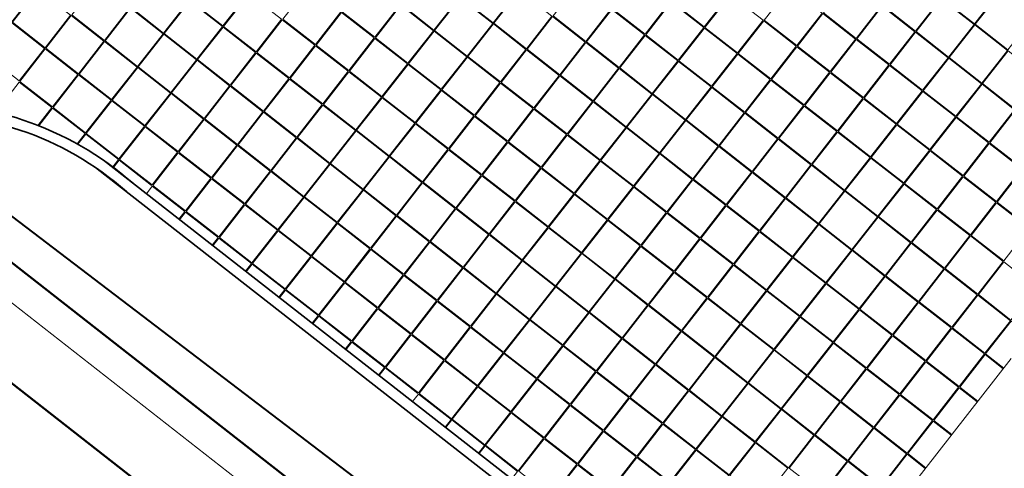
# Model space of a CAD drawing. Units: millimetres. Extents: x -2593363 to -2488363, y -234011 to -133552.
# Drawn here: x -2540653 to -2535989, y -159727 to -157602 of the extents above; entities that cross this region are included whole.
import ezdxf

# ---------------------------------------------------------------- set-up
doc = ezdxf.new("R2010")
doc.units = ezdxf.units.MM
doc.header["$LTSCALE"] = 10
doc.header["$MEASUREMENT"] = 0
doc.layers.get('0').update_dxf_attribs({"lineweight": 18})
for name, color, linetype, lineweight in [('1_daždak', 4, 'Continuous', 35), ('A-WALL', 253, 'Continuous', 18), ('CKCONCRETE', 253, 'Continuous', 18), ('Layer 1', 7, 'Continuous', 18), ('plochy sit', 1, 'Continuous', 35), ('TRAVA', 102, 'Continuous', 18)]:
    doc.layers.add(name, color=color, linetype=linetype, lineweight=lineweight)
doc.linetypes.add('_KANALIZACE_DESTOVA_PODZ', pattern='A,35,-15,[102,cadkon.shx,S=5,R=0,X=0,Y=5],-5,[106,cadkon.shx,S=5,R=0,X=10,Y=0],30,-15', length=100)

# ---------------------------------------------------------------- blocks, each defined once
blk = doc.blocks.new('A$C4F17324A')
at = {"layer": 'A-WALL', "lineweight": 50}
for p, q in [((-16671.3, 3572.8), (-23050.4, 8556.7)), ((-22972.8, 7925), (-17858.5, 3929.2))]:
    blk.add_line(p, q, dxfattribs=at)
at = {"layer": 'A-WALL'}
blk.add_line((-16763.6, 3454.6), (-23024.5, 8346.1), dxfattribs=at)
blk = doc.blocks.new('*U152')
at = {"color": 0, "linetype": 'ByBlock', "lineweight": -2}
blk.add_lwpolyline([(196, 87), (196, 196), (0, 196), (0, 105.4)], dxfattribs=at)
blk = doc.blocks.new('*U153')
at = {"color": 0, "linetype": 'ByBlock', "lineweight": -2}
blk.add_lwpolyline([(196, 87), (196, 196), (0, 196), (0, 87)], dxfattribs=at)
blk = doc.blocks.new('*U154')
at = {"color": 0, "linetype": 'ByBlock', "lineweight": -2}
blk.add_lwpolyline([(196, 87), (196, 196), (0, 196), (0, 87)], dxfattribs=at)
blk = doc.blocks.new('*U155')
at = {"color": 0, "linetype": 'ByBlock', "lineweight": -2}
blk.add_lwpolyline([(196, 87), (196, 196), (0, 196), (0, 87)], dxfattribs=at)
blk = doc.blocks.new('*U156')
at = {"color": 0, "linetype": 'ByBlock', "lineweight": -2}
blk.add_lwpolyline([(57, 0), (196, 0), (196, 196), (0, 196), (0, 87)], dxfattribs=at)
blk = doc.blocks.new('CK_CONCRETE_KOSTKA 20x20x6')
at = {"color": 0, "linetype": 'ByBlock', "lineweight": -2}
blk.add_lwpolyline([(0, 0), (196, 0), (196, 196), (0, 196), (0, 0)], dxfattribs=at)
blk = doc.blocks.new('*U179')
at = {"color": 0, "linetype": 'ByBlock', "lineweight": -2}
blk.add_lwpolyline([(150, 0), (196, 0), (196, 196), (150, 196)], dxfattribs=at)
blk = doc.blocks.new('*U182')
at = {"color": 0, "linetype": 'ByBlock', "lineweight": -2}
blk.add_lwpolyline([(150, 0), (196, 0), (196, 196), (150, 196)], dxfattribs=at)
blk = doc.blocks.new('*U185')
at = {"color": 0, "linetype": 'ByBlock', "lineweight": -2}
blk.add_lwpolyline([(150, 0), (196, 0), (196, 196), (150, 196)], dxfattribs=at)
blk = doc.blocks.new('*U187')
at = {"color": 0, "linetype": 'ByBlock', "lineweight": -2}
blk.add_lwpolyline([(196, 0), (196, 196), (150, 196)], dxfattribs=at)
blk = doc.blocks.new('*U190')
at = {"color": 0, "linetype": 'ByBlock', "lineweight": -2}
blk.add_lwpolyline([(150, 0), (196, 0), (196, 196), (150, 196)], dxfattribs=at)
blk = doc.blocks.new('*U193')
at = {"color": 0, "linetype": 'ByBlock', "lineweight": -2}
blk.add_lwpolyline([(150, 0), (196, 0), (196, 196), (150, 196)], dxfattribs=at)
blk = doc.blocks.new('*U196')
at = {"color": 0, "linetype": 'ByBlock', "lineweight": -2}
blk.add_lwpolyline([(150, 0), (196, 0), (196, 196), (150, 196)], dxfattribs=at)
blk = doc.blocks.new('*U199')
at = {"color": 0, "linetype": 'ByBlock', "lineweight": -2}
blk.add_lwpolyline([(150, 0), (196, 0), (196, 196), (150, 196)], dxfattribs=at)
blk = doc.blocks.new('*U201')
at = {"color": 0, "linetype": 'ByBlock', "lineweight": -2}
blk.add_lwpolyline([(150, 0), (196, 0), (196, 196), (150, 196)], dxfattribs=at)
blk = doc.blocks.new('*U204')
at = {"color": 0, "linetype": 'ByBlock', "lineweight": -2}
blk.add_lwpolyline([(150, 0), (196, 0), (196, 196), (150, 196)], dxfattribs=at)
blk = doc.blocks.new('*U207')
at = {"color": 0, "linetype": 'ByBlock', "lineweight": -2}
blk.add_lwpolyline([(150, 0), (196, 0), (196, 196), (150, 196)], dxfattribs=at)
blk = doc.blocks.new('*U210')
at = {"color": 0, "linetype": 'ByBlock', "lineweight": -2}
blk.add_lwpolyline([(196, 0), (196, 196), (152.2, 196)], dxfattribs=at)
blk = doc.blocks.new('*U212')
at = {"color": 0, "linetype": 'ByBlock', "lineweight": -2}
blk.add_lwpolyline([(152.1, 0), (196, 0), (196, 196), (134.9, 196)], dxfattribs=at)
blk = doc.blocks.new('*U214')
at = {"color": 0, "linetype": 'ByBlock', "lineweight": -2}
blk.add_lwpolyline([(134.2, 0), (196, 0), (196, 196), (90, 196)], dxfattribs=at)
blk = doc.blocks.new('*U217')
at = {"color": 0, "linetype": 'ByBlock', "lineweight": -2}
blk.add_lwpolyline([(88.9, 0), (196, 0), (196, 196), (13.4, 196)], dxfattribs=at)
blk = doc.blocks.new('A$C65346B39')
at = {"layer": 'CKCONCRETE', "rotation": 52.00000000000001}
for name, p in [('CK_CONCRETE_KOSTKA 20x20x6', (7802.4, 8878.5)), ('CK_CONCRETE_KOSTKA 20x20x6', (10082.8, 8873.5)), ('CK_CONCRETE_KOSTKA 20x20x6', (12363.1, 8868.5)), ('CK_CONCRETE_KOSTKA 20x20x6', (8521.5, 8824.3)), ('CK_CONCRETE_KOSTKA 20x20x6', (8802.2, 8858.8)), ('CK_CONCRETE_KOSTKA 20x20x6', (9802, 8839)), ('CK_CONCRETE_KOSTKA 20x20x6', (11082.6, 8853.8)), ('CK_CONCRETE_KOSTKA 20x20x6', (12082.4, 8834.1)), ('CK_CONCRETE_KOSTKA 20x20x6', (8240.8, 8789.8)), ('CK_CONCRETE_KOSTKA 20x20x6', (9521.3, 8804.6)), ('CK_CONCRETE_KOSTKA 20x20x6', (10521.1, 8784.9)), ('CK_CONCRETE_KOSTKA 20x20x6', (10801.8, 8819.3)), ('CK_CONCRETE_KOSTKA 20x20x6', (11801.7, 8799.6)), ('CK_CONCRETE_KOSTKA 20x20x6', (7960, 8755.4)), ('CK_CONCRETE_KOSTKA 20x20x6', (8959.8, 8735.6)), ('CK_CONCRETE_KOSTKA 20x20x6', (9240.6, 8770.1)), ('CK_CONCRETE_KOSTKA 20x20x6', (10240.4, 8750.4)), ('CK_CONCRETE_KOSTKA 20x20x6', (11240.2, 8730.7)), ('CK_CONCRETE_KOSTKA 20x20x6', (11520.9, 8765.1)), ('CK_CONCRETE_KOSTKA 20x20x6', (12520.7, 8745.4)), ('CK_CONCRETE_KOSTKA 20x20x6', (8679.1, 8701.2)), ('CK_CONCRETE_KOSTKA 20x20x6', (9678.9, 8681.4)), ('CK_CONCRETE_KOSTKA 20x20x6', (9959.6, 8715.9)), ('CK_CONCRETE_KOSTKA 20x20x6', (10959.4, 8696.2)), ('CK_CONCRETE_KOSTKA 20x20x6', (12240, 8710.9)), ('CK_CONCRETE_KOSTKA 20x20x6', (8398.4, 8666.7)), ('CK_CONCRETE_KOSTKA 20x20x6', (9398.2, 8647)), ('CK_CONCRETE_KOSTKA 20x20x6', (10678.7, 8661.7)), ('CK_CONCRETE_KOSTKA 20x20x6', (11678.5, 8642)), ('CK_CONCRETE_KOSTKA 20x20x6', (11959.3, 8676.5)), ('CK_CONCRETE_KOSTKA 20x20x6', (7836.9, 8597.8)), ('CK_CONCRETE_KOSTKA 20x20x6', (8117.6, 8632.2)), ('CK_CONCRETE_KOSTKA 20x20x6', (9117.4, 8612.5)), ('CK_CONCRETE_KOSTKA 20x20x6', (10117.2, 8592.8)), ('CK_CONCRETE_KOSTKA 20x20x6', (10398, 8627.2)), ('CK_CONCRETE_KOSTKA 20x20x6', (11397.8, 8607.5)), ('CK_CONCRETE_KOSTKA 20x20x6', (12397.6, 8587.8)), ('CK_CONCRETE_KOSTKA 20x20x6', (8556, 8543.6)), ('CK_CONCRETE_KOSTKA 20x20x6', (8836.7, 8578)), ('CK_CONCRETE_KOSTKA 20x20x6', (9836.5, 8558.3)), ('CK_CONCRETE_KOSTKA 20x20x6', (11117, 8573.1)), ('CK_CONCRETE_KOSTKA 20x20x6', (12116.9, 8553.3)), ('CK_CONCRETE_KOSTKA 20x20x6', (8275.2, 8509.1)), ('CK_CONCRETE_KOSTKA 20x20x6', (9555.8, 8523.8)), ('CK_CONCRETE_KOSTKA 20x20x6', (10555.6, 8504.1)), ('CK_CONCRETE_KOSTKA 20x20x6', (10836.3, 8538.6)), ('CK_CONCRETE_KOSTKA 20x20x6', (11836.1, 8518.9)), ('CK_CONCRETE_KOSTKA 20x20x6', (7994.5, 8474.6)), ('CK_CONCRETE_KOSTKA 20x20x6', (8994.3, 8454.9)), ('CK_CONCRETE_KOSTKA 20x20x6', (9275, 8489.4)), ('CK_CONCRETE_KOSTKA 20x20x6', (10274.8, 8469.6)), ('CK_CONCRETE_KOSTKA 20x20x6', (11274.7, 8449.9)), ('CK_CONCRETE_KOSTKA 20x20x6', (11555.4, 8484.4)), ('CK_CONCRETE_KOSTKA 20x20x6', (12555.2, 8464.7)), ('CK_CONCRETE_KOSTKA 20x20x6', (8713.6, 8420.4)), ('CK_CONCRETE_KOSTKA 20x20x6', (9713.4, 8400.7)), ('CK_CONCRETE_KOSTKA 20x20x6', (9994.1, 8435.2)), ('CK_CONCRETE_KOSTKA 20x20x6', (10993.9, 8415.5)), ('CK_CONCRETE_KOSTKA 20x20x6', (12274.5, 8430.2)), ('CK_CONCRETE_KOSTKA 20x20x6', (8432.8, 8386)), ('CK_CONCRETE_KOSTKA 20x20x6', (9432.6, 8366.2)), ('CK_CONCRETE_KOSTKA 20x20x6', (10713.2, 8381)), ('CK_CONCRETE_KOSTKA 20x20x6', (11713, 8361.3)), ('CK_CONCRETE_KOSTKA 20x20x6', (11993.7, 8395.7)), ('*U217', (7871.4, 8317)), ('CK_CONCRETE_KOSTKA 20x20x6', (8152.1, 8351.5)), ('CK_CONCRETE_KOSTKA 20x20x6', (9151.9, 8331.8)), ('CK_CONCRETE_KOSTKA 20x20x6', (10151.7, 8312)), ('CK_CONCRETE_KOSTKA 20x20x6', (10432.4, 8346.5)), ('CK_CONCRETE_KOSTKA 20x20x6', (11432.3, 8326.8)), ('CK_CONCRETE_KOSTKA 20x20x6', (12432.1, 8307.1)), ('CK_CONCRETE_KOSTKA 20x20x6', (8590.4, 8262.8)), ('CK_CONCRETE_KOSTKA 20x20x6', (8871.2, 8297.3)), ('CK_CONCRETE_KOSTKA 20x20x6', (9871, 8277.6)), ('CK_CONCRETE_KOSTKA 20x20x6', (11151.5, 8292.3)), ('CK_CONCRETE_KOSTKA 20x20x6', (12151.3, 8272.6)), ('CK_CONCRETE_KOSTKA 20x20x6', (8309.7, 8228.4)), ('CK_CONCRETE_KOSTKA 20x20x6', (9590.2, 8243.1)), ('CK_CONCRETE_KOSTKA 20x20x6', (10590, 8223.4)), ('CK_CONCRETE_KOSTKA 20x20x6', (10870.8, 8257.9)), ('CK_CONCRETE_KOSTKA 20x20x6', (11870.6, 8238.1)), ('*U214', (8029, 8193.9)), ('CK_CONCRETE_KOSTKA 20x20x6', (9028.8, 8174.2)), ('CK_CONCRETE_KOSTKA 20x20x6', (9309.5, 8208.6)), ('CK_CONCRETE_KOSTKA 20x20x6', (10309.3, 8188.9)), ('CK_CONCRETE_KOSTKA 20x20x6', (11309.1, 8169.2)), ('CK_CONCRETE_KOSTKA 20x20x6', (11589.9, 8203.7)), ('CK_CONCRETE_KOSTKA 20x20x6', (12589.7, 8183.9)), ('CK_CONCRETE_KOSTKA 20x20x6', (8748, 8139.7)), ('CK_CONCRETE_KOSTKA 20x20x6', (10028.6, 8154.4)), ('CK_CONCRETE_KOSTKA 20x20x6', (11028.4, 8134.7)), ('CK_CONCRETE_KOSTKA 20x20x6', (12308.9, 8149.5)), ('CK_CONCRETE_KOSTKA 20x20x6', (8467.3, 8105.2)), ('CK_CONCRETE_KOSTKA 20x20x6', (9467.1, 8085.5)), ('CK_CONCRETE_KOSTKA 20x20x6', (9747.8, 8120)), ('CK_CONCRETE_KOSTKA 20x20x6', (10747.7, 8100.3)), ('CK_CONCRETE_KOSTKA 20x20x6', (11747.5, 8080.5)), ('CK_CONCRETE_KOSTKA 20x20x6', (12028.2, 8115)), ('*U212', (8186.6, 8070.8)), ('CK_CONCRETE_KOSTKA 20x20x6', (9186.4, 8051)), ('CK_CONCRETE_KOSTKA 20x20x6', (10186.2, 8031.3)), ('CK_CONCRETE_KOSTKA 20x20x6', (10466.9, 8065.8)), ('CK_CONCRETE_KOSTKA 20x20x6', (11466.7, 8046.1)), ('CK_CONCRETE_KOSTKA 20x20x6', (8624.9, 7982.1)), ('CK_CONCRETE_KOSTKA 20x20x6', (8905.6, 8016.6)), ('CK_CONCRETE_KOSTKA 20x20x6', (9905.4, 7996.8)), ('CK_CONCRETE_KOSTKA 20x20x6', (11186, 8011.6)), ('CK_CONCRETE_KOSTKA 20x20x6', (12185.8, 7991.9)), ('CK_CONCRETE_KOSTKA 20x20x6', (12466.5, 8026.3)), ('*U210', (8344.2, 7947.6)), ('CK_CONCRETE_KOSTKA 20x20x6', (9624.7, 7962.4)), ('CK_CONCRETE_KOSTKA 20x20x6', (10624.5, 7942.6)), ('CK_CONCRETE_KOSTKA 20x20x6', (10905.3, 7977.1)), ('CK_CONCRETE_KOSTKA 20x20x6', (11905.1, 7957.4)), ('CK_CONCRETE_KOSTKA 20x20x6', (9063.2, 7893.4)), ('CK_CONCRETE_KOSTKA 20x20x6', (9344, 7927.9)), ('CK_CONCRETE_KOSTKA 20x20x6', (10343.8, 7908.2)), ('CK_CONCRETE_KOSTKA 20x20x6', (11343.6, 7888.5)), ('CK_CONCRETE_KOSTKA 20x20x6', (11624.3, 7922.9)), ('CK_CONCRETE_KOSTKA 20x20x6', (12624.1, 7903.2)), ('CK_CONCRETE_KOSTKA 20x20x6', (8782.5, 7859)), ('CK_CONCRETE_KOSTKA 20x20x6', (10063.1, 7873.7)), ('CK_CONCRETE_KOSTKA 20x20x6', (11062.9, 7854)), ('CK_CONCRETE_KOSTKA 20x20x6', (12343.4, 7868.7)), ('*U207', (8501.8, 7824.5)), ('CK_CONCRETE_KOSTKA 20x20x6', (9501.6, 7804.8)), ('CK_CONCRETE_KOSTKA 20x20x6', (9782.3, 7839.2)), ('CK_CONCRETE_KOSTKA 20x20x6', (10782.1, 7819.5)), ('CK_CONCRETE_KOSTKA 20x20x6', (11781.9, 7799.8)), ('CK_CONCRETE_KOSTKA 20x20x6', (12062.7, 7834.3)), ('CK_CONCRETE_KOSTKA 20x20x6', (9220.8, 7770.3)), ('CK_CONCRETE_KOSTKA 20x20x6', (10220.7, 7750.6)), ('CK_CONCRETE_KOSTKA 20x20x6', (10501.4, 7785)), ('CK_CONCRETE_KOSTKA 20x20x6', (11501.2, 7765.3)), ('*U204', (8659.4, 7701.4)), ('CK_CONCRETE_KOSTKA 20x20x6', (8940.1, 7735.8)), ('CK_CONCRETE_KOSTKA 20x20x6', (9939.9, 7716.1)), ('CK_CONCRETE_KOSTKA 20x20x6', (11220.5, 7730.9)), ('CK_CONCRETE_KOSTKA 20x20x6', (12220.3, 7711.1)), ('CK_CONCRETE_KOSTKA 20x20x6', (12501, 7745.6)), ('CK_CONCRETE_KOSTKA 20x20x6', (9659.2, 7681.6)), ('CK_CONCRETE_KOSTKA 20x20x6', (10659, 7661.9)), ('CK_CONCRETE_KOSTKA 20x20x6', (10939.7, 7696.4)), ('CK_CONCRETE_KOSTKA 20x20x6', (11939.5, 7676.7)), ('CK_CONCRETE_KOSTKA 20x20x6', (9097.7, 7612.7)), ('CK_CONCRETE_KOSTKA 20x20x6', (9378.4, 7647.2)), ('CK_CONCRETE_KOSTKA 20x20x6', (10378.3, 7627.4)), ('CK_CONCRETE_KOSTKA 20x20x6', (11378.1, 7607.7)), ('CK_CONCRETE_KOSTKA 20x20x6', (11658.8, 7642.2)), ('*U201', (8817, 7578.2)), ('CK_CONCRETE_KOSTKA 20x20x6', (10097.5, 7593)), ('CK_CONCRETE_KOSTKA 20x20x6', (11097.3, 7573.3)), ('CK_CONCRETE_KOSTKA 20x20x6', (12377.9, 7588)), ('CK_CONCRETE_KOSTKA 20x20x6', (9536.1, 7524)), ('CK_CONCRETE_KOSTKA 20x20x6', (9816.8, 7558.5)), ('CK_CONCRETE_KOSTKA 20x20x6', (10816.6, 7538.8)), ('CK_CONCRETE_KOSTKA 20x20x6', (11816.4, 7519.1)), ('CK_CONCRETE_KOSTKA 20x20x6', (12097.1, 7553.5)), ('CK_CONCRETE_KOSTKA 20x20x6', (9255.3, 7489.6)), ('CK_CONCRETE_KOSTKA 20x20x6', (10255.1, 7469.8)), ('CK_CONCRETE_KOSTKA 20x20x6', (10535.9, 7504.3)), ('CK_CONCRETE_KOSTKA 20x20x6', (11535.7, 7484.6)), ('*U199', (8974.6, 7455.1)), ('CK_CONCRETE_KOSTKA 20x20x6', (9974.4, 7435.4)), ('CK_CONCRETE_KOSTKA 20x20x6', (11254.9, 7450.1)), ('CK_CONCRETE_KOSTKA 20x20x6', (12254.7, 7430.4)), ('CK_CONCRETE_KOSTKA 20x20x6', (12535.5, 7464.9)), ('CK_CONCRETE_KOSTKA 20x20x6', (9693.7, 7400.9)), ('CK_CONCRETE_KOSTKA 20x20x6', (10693.5, 7381.2)), ('CK_CONCRETE_KOSTKA 20x20x6', (10974.2, 7415.6)), ('CK_CONCRETE_KOSTKA 20x20x6', (11974, 7395.9)), ('*U196', (9132.2, 7332)), ('CK_CONCRETE_KOSTKA 20x20x6', (9412.9, 7366.4)), ('CK_CONCRETE_KOSTKA 20x20x6', (10412.7, 7346.7)), ('CK_CONCRETE_KOSTKA 20x20x6', (11693.3, 7361.5)), ('CK_CONCRETE_KOSTKA 20x20x6', (10132, 7312.2)), ('CK_CONCRETE_KOSTKA 20x20x6', (11131.8, 7292.5)), ('CK_CONCRETE_KOSTKA 20x20x6', (11412.5, 7327)), ('CK_CONCRETE_KOSTKA 20x20x6', (12412.3, 7307.3)), ('CK_CONCRETE_KOSTKA 20x20x6', (9570.5, 7243.3)), ('CK_CONCRETE_KOSTKA 20x20x6', (9851.3, 7277.8)), ('CK_CONCRETE_KOSTKA 20x20x6', (10851.1, 7258)), ('CK_CONCRETE_KOSTKA 20x20x6', (11850.9, 7238.3)), ('CK_CONCRETE_KOSTKA 20x20x6', (12131.6, 7272.8)), ('*U193', (9289.8, 7208.8)), ('CK_CONCRETE_KOSTKA 20x20x6', (10289.6, 7189.1)), ('CK_CONCRETE_KOSTKA 20x20x6', (10570.3, 7223.6)), ('CK_CONCRETE_KOSTKA 20x20x6', (11570.1, 7203.9)), ('CK_CONCRETE_KOSTKA 20x20x6', (10008.9, 7154.6)), ('CK_CONCRETE_KOSTKA 20x20x6', (11289.4, 7169.4)), ('CK_CONCRETE_KOSTKA 20x20x6', (12289.2, 7149.7)), ('*U156', (12569.9, 7184.1)), ('CK_CONCRETE_KOSTKA 20x20x6', (9728.1, 7120.2)), ('CK_CONCRETE_KOSTKA 20x20x6', (10727.9, 7100.4)), ('CK_CONCRETE_KOSTKA 20x20x6', (11008.7, 7134.9)), ('CK_CONCRETE_KOSTKA 20x20x6', (12008.5, 7115.2)), ('*U190', (9447.4, 7085.7)), ('CK_CONCRETE_KOSTKA 20x20x6', (10447.2, 7066)), ('CK_CONCRETE_KOSTKA 20x20x6', (11727.7, 7080.7)), ('CK_CONCRETE_KOSTKA 20x20x6', (10166.5, 7031.5)), ('CK_CONCRETE_KOSTKA 20x20x6', (11166.3, 7011.8)), ('CK_CONCRETE_KOSTKA 20x20x6', (11447, 7046.3)), ('*U155', (12446.8, 7026.5)), ('*U187', (9605, 6962.6)), ('CK_CONCRETE_KOSTKA 20x20x6', (9885.7, 6997)), ('CK_CONCRETE_KOSTKA 20x20x6', (10885.5, 6977.3)), ('CK_CONCRETE_KOSTKA 20x20x6', (11885.3, 6957.6)), ('CK_CONCRETE_KOSTKA 20x20x6', (12166.1, 6992.1)), ('CK_CONCRETE_KOSTKA 20x20x6', (10324.1, 6908.4)), ('CK_CONCRETE_KOSTKA 20x20x6', (10604.8, 6942.8)), ('CK_CONCRETE_KOSTKA 20x20x6', (11604.6, 6923.1)), ('CK_CONCRETE_KOSTKA 20x20x6', (10043.3, 6873.9)), ('CK_CONCRETE_KOSTKA 20x20x6', (11323.9, 6888.7)), ('*U154', (12323.7, 6868.9)), ('*U185', (9762.6, 6839.4)), ('CK_CONCRETE_KOSTKA 20x20x6', (10762.4, 6819.7)), ('CK_CONCRETE_KOSTKA 20x20x6', (11043.1, 6854.2)), ('CK_CONCRETE_KOSTKA 20x20x6', (12042.9, 6834.5)), ('CK_CONCRETE_KOSTKA 20x20x6', (10481.7, 6785.2)), ('CK_CONCRETE_KOSTKA 20x20x6', (11762.2, 6800)), ('CK_CONCRETE_KOSTKA 20x20x6', (10200.9, 6750.8)), ('CK_CONCRETE_KOSTKA 20x20x6', (11200.7, 6731)), ('CK_CONCRETE_KOSTKA 20x20x6', (11481.5, 6765.5)), ('*U182', (9920.2, 6716.3)), ('CK_CONCRETE_KOSTKA 20x20x6', (10920, 6696.6)), ('CK_CONCRETE_KOSTKA 20x20x6', (11919.8, 6676.9)), ('*U153', (12200.5, 6711.3)), ('CK_CONCRETE_KOSTKA 20x20x6', (10639.3, 6662.1)), ('CK_CONCRETE_KOSTKA 20x20x6', (11639.1, 6642.4)), ('*U179', (10077.8, 6593.2)), ('CK_CONCRETE_KOSTKA 20x20x6', (10358.5, 6627.6)), ('CK_CONCRETE_KOSTKA 20x20x6', (11358.3, 6607.9)), ('CK_CONCRETE_KOSTKA 20x20x6', (10796.9, 6539)), ('CK_CONCRETE_KOSTKA 20x20x6', (11077.6, 6573.4)), ('*U152', (12077.4, 6553.7)), ('CK_CONCRETE_KOSTKA 20x20x6', (10516.1, 6504.5)), ('CK_CONCRETE_KOSTKA 20x20x6', (11796.7, 6519.3))]:
    blk.add_blockref(name, p, dxfattribs=at)

msp = doc.modelspace()

# ---------------------------------------------------------------- hatches: boundary and pattern name
at = {"layer": 'TRAVA', "lineweight": 13}
h = msp.add_hatch(dxfattribs=at)
h.set_pattern_fill('GRASS', color=92, scale=500)
edge = h.paths.add_edge_path()
edge.add_line((-2514470, -164201.4), (-2514470, -177071.6))
edge.add_line((-2514470, -177071.6), (-2516020, -177071.6))
edge.add_line((-2516020, -177071.6), (-2516020, -164600.3))
edge.add_arc((-2517757.9, -165122.4), 1814.6, 16.7222, 90.7778)
edge.add_line((-2517782.6, -163308), (-2527327.8, -163195.4))
edge.add_arc((-2527315.4, -166615.7), 3420.3, 90.2085, 119.4596)
edge.add_line((-2528997.5, -163637.6), (-2530626.8, -165791))
edge.add_line((-2530626.8, -165791), (-2530094.2, -166207.1))
edge.add_line((-2530094.2, -166207.1), (-2517569.7, -166207.1))
edge.add_line((-2517569.7, -166207.1), (-2517569.7, -177807.1))
edge.add_line((-2517569.7, -177807.1), (-2534088.4, -177807.1))
edge.add_line((-2534088.4, -177807.1), (-2550927.2, -164651.2))
edge.add_line((-2550927.2, -164651.2), (-2545874.7, -158184.2))
edge.add_arc((-2539797.2, -162515.3), 7462.8, 87.4397, 144.52533, ccw=False)
edge.add_line((-2539463.8, -155059.9), (-2532357.3, -155059.9))
edge.add_line((-2532357.3, -155059.9), (-2532383.6, -149671.1))
edge.add_line((-2532383.6, -149671.1), (-2546428.9, -148217))
edge.add_line((-2546428.9, -148217), (-2546428.9, -156645))
edge.add_line((-2546428.9, -156645), (-2563660.7, -178931))
edge.add_line((-2563660.7, -178931), (-2546417.8, -178670.2))
edge.add_line((-2546417.8, -178670.2), (-2505596, -178936))
edge.add_line((-2505596, -178936), (-2505624.8, -149959.7))
edge.add_line((-2505624.8, -149959.7), (-2527095, -149727.2))
edge.add_arc((-2524738, -148996.8), 2467.6, 197.2166, 253.331)
edge.add_line((-2525445.8, -151360.7), (-2524558.9, -151371.9))
edge.add_line((-2524558.9, -151371.9), (-2520907.1, -151417.8))
edge.add_line((-2520907.1, -151417.8), (-2520907.1, -161673.7))
edge.add_line((-2520907.1, -161673.7), (-2517769.5, -161712))
edge.add_arc((-2517630.8, -164959.4), 3250.4, 13.487, 92.4455, ccw=False)

# ---------------------------------------------------------------- linework, layer by layer
at = {"layer": '1_daždak', "linetype": '_KANALIZACE_DESTOVA_PODZ', "lineweight": 40, "ltscale": 5}
msp.add_lwpolyline([(-2535508.5, -161940.8), (-2536095.8, -162035.5), (-2541269.7, -158092), (-2547932.5, -166454), (-2547688.8, -166665.2), (-2533946, -177338.2), (-2518075.1, -177304.3), (-2518140, -166758.4), (-2518141, -166677.8), (-2518141, -166677.8), (-2530233.6, -166664.2), (-2530431.1, -165674.5)], dxfattribs=at)
at = {"layer": 'Layer 1'}
msp.add_line((-2535956.6, -159207), (-2537069.1, -160630.9), dxfattribs=at)
msp.add_lwpolyline([(-2547611.4, -166416.9), (-2533864.6, -177157.1), (-2518219.7, -177157.1), (-2518219.7, -166857.1), (-2530318.1, -166857.1), (-2541270.1, -158300.4)], close=True, dxfattribs=at)
at = {"layer": 'Layer 1', "color": 252, "lineweight": 5, "true_color": 0x909090}
msp.add_open_spline([(-2495986.7, -180242.4), (-2515962.2, -179659.7), (-2548835.5, -178700.8), (-2548835.5, -178700.8), (-2548835.5, -178700.8), (-2550134.8, -150225.1), (-2550827.2, -135051.7)], degree=3, knots=[0.303825, 0.303825, 0.303825, 0.303825, 1, 1, 1, 1.733572, 1.733572, 1.733572, 1.733572], dxfattribs=at)
at = {"layer": 'plochy sit', "color": 7}
for points in [[(-2535397, -162064.1), (-2540256.5, -158267.5)], [(-2532307.1, -158900.2), (-2535044, -162403.4), (-2540286.1, -158307.8)]]:
    msp.add_lwpolyline(points, dxfattribs=at)
for centre, radius, start, end in [((-2539797.2, -162515.3), 7462.8, 87.4397, 144.53383), ((-2539797.2, -162515.3), 7412.8, 87.4397, 144.53383), ((-2541119.6, -159516.7), 1518.3, 48.5652, 140.0671), ((-2541119.1, -159515.4), 1467.1, 48.5455, 140.1132)]:
    msp.add_arc(centre, radius, start, end, dxfattribs=at)

# ---------------------------------------------------------------- block references
at = {"layer": 'CKCONCRETE', "color": 253}
msp.add_blockref('A$C65346B39', (-2548493, -166489.6), dxfattribs=at)
at = {"layer": 'plochy sit'}
msp.add_blockref('A$C4F17324A', (-2518219.7, -166857.1), dxfattribs=at)

doc.saveas('drawing.dxf')
